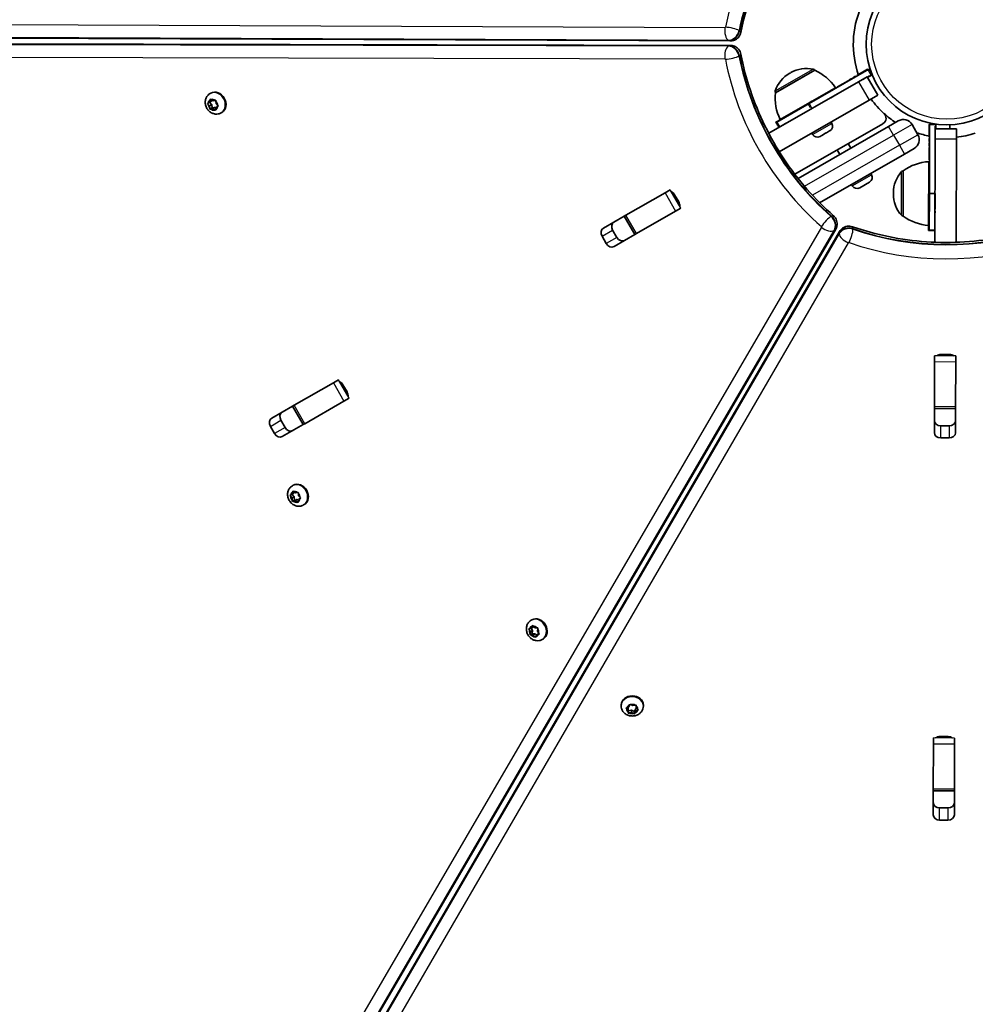
# Model space of a CAD drawing. Units: millimetres. Extents: x -5426 to 4674, y -2788 to 3745.
# Drawn here: x 1413 to 1863, y 300 to 764 of the extents above; entities that cross this region are included whole.
import ezdxf

# ---------------------------------------------------------------- set-up
doc = ezdxf.new("R2010")
doc.units = ezdxf.units.MM
doc.linetypes.add('DOUBLE_DASH_CHAIN', pattern=[1.2403, 0.6614, -0.0827, 0.1654, -0.0827, 0.1654, -0.0827])
for name, color, linetype, lineweight in [('Odniesienie (ISO)', 7, 'DOUBLE_DASH_CHAIN', 25), ('Widoczne (ISO)', 7, 'Continuous', 35), ('Widoczne wąskie (ISO)', 7, 'Continuous', 25)]:
    doc.layers.add(name, color=color, linetype=linetype, lineweight=lineweight)

msp = doc.modelspace()

# ---------------------------------------------------------------- linework, layer by layer
at = {"layer": 'Odniesienie (ISO)', "ltscale": 8.734446}
for p, q in [((1812.25, 740.43), (1784.06, 724.27)), ((1785.55, 721.66), (1813.74, 737.83)), ((1841.14, 714.38), (1841.04, 681.88)), ((1844.04, 681.87), (1844.14, 714.37))]:
    msp.add_line(p, q, dxfattribs=at)
at = {"layer": 'Odniesienie (ISO)', "ltscale": 0.952172}
for p, q in [((1812.25, 740.43), (1813.74, 737.83)), ((1784.06, 724.27), (1785.55, 721.66)), ((1768.88, 715.56), (1770.37, 712.96)), ((1841.14, 714.38), (1844.14, 714.37)), ((1841.04, 681.88), (1844.04, 681.87)), ((1840.99, 664.38), (1843.99, 664.37))]:
    msp.add_line(p, q, dxfattribs=at)
at = {"layer": 'Odniesienie (ISO)', "ltscale": 11.081567}
for p, q in [((1768.88, 715.56), (1784.06, 724.27)), ((1785.55, 721.66), (1770.37, 712.96)), ((1840.99, 664.38), (1841.04, 681.88)), ((1844.04, 681.87), (1843.99, 664.37))]:
    msp.add_line(p, q, dxfattribs=at)
at = {"layer": 'Widoczne (ISO)'}
for p, q in [((1014.02, 753.22), (1747.6, 751.67)), ((1747.61, 753.79), (1014.03, 756.71)), ((1787.32, 739.97), (1768.84, 729.38)), ((1776.02, 738.85), (1775.51, 738.56)), ((1812.86, 740.43), (1784.66, 724.26)), ((1787.32, 739.97), (1787.29, 740.02)), ((1812.86, 740.43), (1814.35, 737.83)), ((1765.65, 710.25), (1807.95, 734.51)), ((1807.95, 734.51), (1812.07, 736.87)), ((1817.04, 728.19), (1812.07, 736.87)), ((1812.22, 736.61), (1814.35, 737.83)), ((1502.33, 729.02), (1502.7, 729.23)), ((1768.84, 729.38), (1768.81, 729.43)), ((1797.06, 731.72), (1771.04, 716.8)), ((1501.08, 724.38), (1502.07, 724.95)), ((1501.36, 724.55), (1502.22, 725.04)), ((1502.07, 724.95), (1503.21, 725.61)), ((1503.12, 723.74), (1502.07, 724.95)), ((1502.22, 725.04), (1502.42, 726.12)), ((1502.22, 725.04), (1503.21, 725.61)), ((1502.81, 726.26), (1503.76, 725.6)), ((1503.21, 725.61), (1503.27, 725.94)), ((1503.76, 725.6), (1504.75, 725.78)), ((1505.12, 725.45), (1505.22, 724.3)), ((1505.22, 724.3), (1506, 723.4)), ((1769.48, 715.56), (1784.66, 724.26)), ((1770.62, 701.58), (1812.92, 725.83)), ((1786.8, 725.49), (1786.65, 725.75)), ((1817.04, 728.19), (1812.92, 725.83)), ((1502.12, 723.17), (1501.34, 724.07)), ((1502.12, 723.17), (1503.12, 723.74)), ((1502.22, 722.02), (1502.12, 723.17)), ((1502.26, 721.63), (1503.24, 722.2)), ((1503.36, 721.83), (1502.59, 721.69)), ((1503.24, 722.2), (1503.12, 723.74)), ((1504.3, 722.39), (1503.24, 722.2)), ((1503.41, 721.88), (1504.41, 722.45)), ((1504.53, 721.21), (1503.58, 721.87)), ((1505.06, 722.1), (1504.57, 722.44)), ((1505.12, 722.43), (1504.92, 721.35)), ((1505.98, 722.93), (1505.12, 722.43)), ((1507.55, 719.91), (1507.92, 720.12)), ((1781.6, 722.51), (1781.45, 722.77)), ((1769.48, 715.56), (1770.82, 713.22)), ((1795.44, 714.95), (1795.07, 715.59)), ((1822.16, 713.49), (1826.71, 716.1)), ((1777.91, 691), (1819.43, 714.8)), ((1822.16, 713.49), (1779.46, 689)), ((1786.33, 709.73), (1785.96, 710.37)), ((1792.67, 710.42), (1792.45, 710.29)), ((1792.88, 710.54), (1792.67, 710.42)), ((1792.67, 710.42), (1792.67, 710.43)), ((1794.31, 711.35), (1792.88, 710.54)), ((1794.44, 711.43), (1794.31, 711.35)), ((1794.49, 711.46), (1794.44, 711.43)), ((1835.93, 709.57), (1833.2, 714.34)), ((1841.45, 714.55), (1841.35, 682.05)), ((1841.45, 714.55), (1844.45, 714.54)), ((1844.12, 707.69), (1844.14, 712.44)), ((1854.14, 712.41), (1844.14, 712.44)), ((1844.44, 712.44), (1844.45, 714.54)), ((1850.94, 714.22), (1850.94, 712.42)), ((1854.14, 712.41), (1854.12, 707.66)), ((1790.3, 709.06), (1789.82, 708.78)), ((1790.46, 709.15), (1790.3, 709.06)), ((1790.6, 709.23), (1790.46, 709.15)), ((1790.46, 709.15), (1790.46, 709.15)), ((1792.45, 710.29), (1790.6, 709.23)), ((1843.97, 658.93), (1844.12, 707.69)), ((1853.97, 658.9), (1854.12, 707.66)), ((1799.17, 700.31), (1797.93, 702.47)), ((1804.37, 703.29), (1803.13, 705.46)), ((1834.18, 703.08), (1829.62, 700.47)), ((1789.62, 677.54), (1829.62, 700.47)), ((1841.09, 696.87), (1841, 666.87)), ((1829.08, 692.56), (1829.01, 692.56)), ((1829.08, 692.56), (1829.01, 671.26)), ((1813.21, 687.26), (1808.54, 684.58)), ((1814.15, 690.75), (1813.79, 691.4)), ((1716.77, 682.23), (1719.18, 683.62)), ((1805.05, 685.53), (1804.68, 686.17)), ((1698.29, 671.64), (1716.77, 682.23)), ((1721.27, 681.3), (1723.21, 677.91)), ((1824.39, 682.21), (1824.39, 681.63)), ((1841.29, 664.55), (1841.35, 682.05)), ((1703.26, 662.96), (1721.74, 673.56)), ((1724.16, 674.94), (1721.74, 673.56)), ((1687.74, 665.59), (1697.55, 671.21)), ((1697.55, 671.21), (1698.29, 671.64)), ((1702.52, 662.54), (1697.55, 671.21)), ((1829.01, 671.26), (1828.95, 671.26)), ((1797.25, 665.08), (1427.94, 31.24)), ((1430.95, 29.48), (1799.08, 664.01)), ((1692.07, 664.56), (1694.01, 661.17)), ((1841.29, 664.55), (1843.99, 664.55)), ((1689.03, 658.32), (1687.09, 661.7)), ((1702.52, 662.54), (1692.72, 656.92)), ((1703.26, 662.96), (1702.52, 662.54)), ((1843.8, 602.59), (1843.81, 605.37)), ((1846.86, 606.02), (1850.76, 606.01)), ((1853.81, 605.34), (1853.8, 602.56)), ((1843.74, 581.29), (1843.8, 602.59)), ((1853.74, 581.26), (1853.8, 602.56)), ((1541.95, 582.01), (1560.43, 592.6)), ((1560.43, 592.6), (1562.84, 593.98)), ((1564.93, 591.67), (1566.87, 588.28)), ((1567.82, 585.31), (1565.4, 583.92)), ((1531.4, 575.96), (1541.21, 581.58)), ((1541.21, 581.58), (1541.95, 582.01)), ((1546.18, 572.91), (1541.21, 581.58)), ((1565.4, 583.92), (1546.92, 573.33)), ((1843.7, 569.13), (1843.74, 580.44)), ((1843.74, 580.44), (1843.74, 581.29)), ((1853.74, 580.41), (1843.74, 580.44)), ((1853.74, 580.41), (1853.7, 569.1)), ((1853.74, 581.26), (1853.74, 580.41)), ((1532.69, 568.69), (1530.75, 572.07)), ((1535.73, 574.92), (1537.67, 571.54)), ((1546.18, 572.91), (1536.38, 567.28)), ((1546.92, 573.33), (1546.18, 572.91)), ((1846.76, 572.36), (1850.66, 572.35)), ((1850.64, 566.61), (1846.74, 566.63)), ((1541.16, 544.11), (1541.53, 544.32)), ((1539.91, 539.47), (1540.9, 540.03)), ((1540.95, 538.26), (1540.17, 539.16)), ((1540.19, 539.63), (1541.05, 540.13)), ((1540.9, 540.03), (1542.04, 540.7)), ((1541.95, 538.83), (1540.9, 540.03)), ((1540.95, 538.26), (1541.95, 538.83)), ((1541.05, 540.13), (1541.25, 541.2)), ((1541.05, 540.13), (1542.04, 540.7)), ((1541.65, 541.35), (1542.59, 540.69)), ((1542.08, 537.29), (1541.95, 538.83)), ((1542.04, 540.7), (1542.11, 541.03)), ((1542.59, 540.69), (1543.58, 540.87)), ((1543.95, 540.54), (1544.05, 539.39)), ((1544.05, 539.39), (1544.83, 538.49)), ((1541.05, 537.11), (1540.95, 538.26)), ((1541.09, 536.72), (1542.08, 537.29)), ((1542.19, 536.92), (1541.42, 536.78)), ((1543.13, 537.47), (1542.08, 537.29)), ((1542.25, 536.97), (1543.24, 537.54)), ((1543.36, 536.3), (1542.41, 536.95)), ((1543.89, 537.19), (1543.4, 537.52)), ((1543.95, 537.52), (1543.75, 536.44)), ((1544.81, 538.01), (1543.95, 537.52)), ((1546.39, 535), (1546.75, 535.21)), ((1653.68, 480.69), (1654.05, 480.9)), ((1653.34, 475.23), (1652.72, 476.26)), ((1652.83, 476.71), (1653.79, 476.97)), ((1653.19, 473.76), (1654.17, 474.32)), ((1653.22, 474.13), (1653.34, 475.23)), ((1653.34, 475.23), (1654.34, 475.81)), ((1654.34, 473.68), (1653.53, 473.73)), ((1654.34, 475.81), (1653.65, 476.94)), ((1653.79, 476.97), (1654.2, 477.94)), ((1653.79, 476.97), (1654.78, 477.55)), ((1654.17, 474.32), (1654.34, 475.81)), ((1655.33, 474.25), (1654.17, 474.32)), ((1654.38, 473.71), (1655.37, 474.28)), ((1655.41, 472.83), (1654.57, 473.67)), ((1654.63, 477.99), (1655.46, 477.15)), ((1654.78, 477.55), (1654.87, 477.74)), ((1655.46, 477.15), (1656.5, 477.09)), ((1656.16, 473.64), (1655.56, 474.24)), ((1656.24, 473.84), (1655.83, 472.87)), ((1656.24, 473.84), (1657.24, 474.41)), ((1657.2, 474.11), (1656.24, 473.84)), ((1656.81, 476.69), (1656.69, 475.58)), ((1656.69, 475.58), (1657.32, 474.55)), ((1657.38, 474.45), (1657.24, 474.41)), ((1658.9, 471.58), (1659.27, 471.8)), ((1696.06, 440.28), (1696.07, 440.7)), ((1699.45, 438.18), (1698.62, 438.9)), ((1698.7, 439.31), (1699.74, 439.81)), ((1699.46, 439.33), (1699.2, 439.55)), ((1699.45, 438.18), (1699.46, 439.33)), ((1699.45, 437.2), (1699.45, 438.18)), ((1699.45, 436.87), (1699.46, 438.01)), ((1699.46, 438.01), (1699.46, 439.33)), ((1701.03, 438.32), (1699.46, 438.01)), ((1699.74, 439.81), (1700.08, 440.75)), ((1701.02, 437.17), (1699.85, 436.94)), ((1700.55, 440.91), (1701.59, 440.41)), ((1701.02, 437.17), (1701.03, 438.32)), ((1702.07, 436.68), (1701.02, 437.17)), ((1702.43, 437.66), (1701.03, 438.32)), ((1701.59, 440.41), (1702.77, 440.64)), ((1702.42, 436.52), (1702.43, 437.66)), ((1702.79, 438.66), (1702.43, 437.66)), ((1702.81, 437.57), (1702.54, 436.83)), ((1702.79, 437.64), (1702.79, 438.79)), ((1703.42, 439.18), (1702.88, 438.92)), ((1703.92, 438.27), (1702.88, 437.78)), ((1703.17, 440.38), (1703.17, 439.4)), ((1703.17, 439.4), (1704, 438.68)), ((1706.56, 440.24), (1706.57, 440.67)), ((1843.26, 422.37), (1843.26, 425.16)), ((1846.32, 425.81), (1850.22, 425.8)), ((1853.26, 425.13), (1853.26, 422.34)), ((1843.19, 401.08), (1843.26, 422.37)), ((1853.26, 422.34), (1853.19, 401.05)), ((1843.15, 388.92), (1843.19, 400.22)), ((1843.19, 400.22), (1843.19, 401.08)), ((1853.19, 400.19), (1843.19, 400.22)), ((1853.19, 400.19), (1853.15, 388.89)), ((1853.19, 401.05), (1853.19, 400.19)), ((1846.21, 392.15), (1850.11, 392.14)), ((1850.1, 386.4), (1846.2, 386.41))]:
    msp.add_line(p, q, dxfattribs=at)
msp.add_circle((1849.56, 752.25), 38.05, dxfattribs=at)
for centre, radius, start, end in [((1849.56, 752.25), 44.05, 156.3425, 199.3623), ((1782.98, 725.55), 15, 119.8259, 161.7851), ((1783.48, 725.84), 15, 77.8667, 119.8259), ((1786.42, 739.53), 1, 29.8259, 77.8667), ((1778.59, 719.78), 22, 32.8879, 66.615), ((1769.68, 729.93), 1, 161.7851, 209.8259), ((1790.68, 726.71), 22, 173.0368, 206.7639), ((1849.56, 752.25), 44.05, 215.9469, 227.7757), ((1817.94, 717.41), 3, 299.8259, 47.7757), ((1849.56, 752.25), 44.05, 227.7757, 236.8284), ((1829.08, 711.98), 4.75, 29.8259, 119.8259), ((1793.22, 713.68), 2.56, 299.8259, 29.8259), ((1849.56, 752.25), 44.05, 251.2109, 259.3623), ((1788.55, 711), 2.56, 209.8259, 299.8259), ((1831.81, 707.21), 4.75, 299.8259, 29.8259), ((1849.56, 752.25), 44.05, 275.9478, 287.7757), ((1842.2, 674.9), 22, 92.8879, 126.615), ((1839.39, 682.16), 15, 137.8667, 179.8259), ((1829.01, 691.56), 1, 89.8259, 137.8667), ((1811.93, 689.48), 2.56, 299.8259, 29.8259), ((1807.27, 686.8), 2.56, 209.8259, 299.8259), ((1839.39, 681.59), 15, 179.8259, 221.7851), ((1828.95, 672.26), 1, 221.7851, 269.8259), ((1842.24, 688.83), 22, 233.0368, 266.7639)]:
    msp.add_arc(centre, radius, start, end, dxfattribs=at)
for centre, major_axis, start_param, end_param in [((1505.31, 724.68), (-2.61, 4.55), 3.141593, 6.283185), ((1503.51, 721.72), (-0.094, 0.164), 5.239621, 6.757222), ((1504.5, 722.29), (-0.094, 0.164), 5.239621, 6.283185), ((1719.11, 680.06), (-1.52, 2.65), 4.712389, 5.456074), ((1721.05, 676.67), (-1.52, 2.65), 3.968704, 4.712389), ((1689.26, 662.95), (-1.52, 2.65), 0, 1.570796), ((1694.24, 665.8), (-1.52, 2.65), 0, 1.570796), ((1696.18, 662.41), (1.52, -2.65), 4.712389, 6.283185), ((1691.2, 659.56), (1.52, -2.65), 4.712389, 6.283185), ((1846.86, 603.52), (-3.05, 0.01), 4.712389, 5.456074), ((1850.76, 603.51), (-3.05, 0.01), 3.968704, 4.712389), ((1562.76, 590.42), (-1.52, 2.65), 4.712389, 5.456074), ((1564.7, 587.04), (-1.52, 2.65), 3.968704, 4.712389), ((1532.92, 573.31), (-1.52, 2.65), 0, 1.570796), ((1537.9, 576.17), (-1.52, 2.65), 0, 1.570796), ((1539.84, 572.78), (1.52, -2.65), 4.712389, 6.283185), ((1846.77, 574.86), (-3.05, 0.01), 0, 1.570796), ((1850.67, 574.85), (3.05, -0.01), 4.712389, 6.283185), ((1534.86, 569.93), (1.52, -2.65), 4.712389, 6.283185), ((1846.75, 569.12), (-3.05, 0.01), 0, 1.570796), ((1850.65, 569.11), (3.05, -0.01), 4.712389, 6.283185), ((1544.14, 539.76), (-2.61, 4.55), 3.141593, 6.283185), ((1542.34, 536.8), (-0.094, 0.164), 5.239621, 6.757222), ((1543.33, 537.37), (-0.094, 0.164), 5.239621, 6.283185), ((1656.66, 476.35), (-2.61, 4.55), 3.141593, 6.283185), ((1654.47, 473.54), (-0.094, 0.164), 5.031864, 6.549465), ((1655.47, 474.11), (-0.094, 0.164), 5.031864, 6.283185), ((1701.32, 440.68), (-5.25, 0.02), 3.141593, 6.283185), ((1702.98, 437.64), (-0.189, 0.001), 5.239621, 6.757222), ((1702.98, 438.79), (-0.189, 0.001), 5.239621, 6.283185), ((1846.31, 423.31), (-3.05, 0.01), 4.712389, 5.456074), ((1850.21, 423.3), (-3.05, 0.01), 3.968704, 4.712389), ((1846.22, 394.65), (-3.05, 0.01), 0, 1.570796), ((1850.12, 394.64), (3.05, -0.01), 4.712389, 6.283185), ((1846.2, 388.91), (-3.05, 0.01), 0, 1.570796), ((1850.1, 388.9), (3.05, -0.01), 4.712389, 6.283185)]:
    msp.add_ellipse(centre, major_axis=major_axis, ratio=0.819152, start_param=start_param, end_param=end_param, dxfattribs=at)
for points, knots in [([(1796.69, 833.79), (1792.26, 829.97), (1788.04, 825.8), (1780.16, 816.87), (1776.48, 812.11), (1769.77, 802.13), (1766.74, 796.91), (1761.38, 786.14), (1759.07, 780.6), (1755.21, 769.32), (1753.67, 763.6), (1752.54, 757.85)], [1.1724415, 1.1724415, 1.1724415, 1.1724415, 1.3317835, 1.3317835, 1.4911254, 1.4911254, 1.6504673, 1.6504673, 1.8098092, 1.8098092, 1.9691511, 1.9691511, 1.9691511, 1.9691511]), ([(1747.61, 753.79), (1748.14, 753.79), (1748.64, 753.87), (1749.58, 754.16), (1750.01, 754.38), (1750.77, 754.89), (1751.1, 755.18), (1751.67, 755.83), (1751.9, 756.18), (1752.28, 756.93), (1752.43, 757.34), (1752.53, 757.8), (1752.53, 757.83), (1752.54, 757.85)], [3.582525, 3.582525, 3.582525, 3.582525, 3.868139, 3.868139, 4.173783, 4.173783, 4.479427, 4.479427, 4.785071, 4.785071, 5.090714, 5.090714, 5.110744, 5.110744, 5.110744, 5.110744]), ([(1752.51, 747.58), (1752.42, 748.02), (1752.29, 748.43), (1751.92, 749.19), (1751.7, 749.55), (1751.15, 750.2), (1750.83, 750.5), (1750.08, 751.03), (1749.66, 751.25), (1748.7, 751.57), (1748.17, 751.67), (1747.6, 751.67)], [4.314034, 4.314034, 4.314034, 4.314034, 4.619678, 4.619678, 4.925322, 4.925322, 5.230966, 5.230966, 5.53661, 5.53661, 5.842253, 5.842253, 5.842253, 5.842253]), ([(1752.51, 747.58), (1753.6, 741.84), (1755.11, 736.1), (1758.9, 724.8), (1761.18, 719.24), (1766.47, 708.44), (1769.47, 703.2), (1776.12, 693.18), (1779.76, 688.4), (1787.6, 679.42), (1791.79, 675.23), (1796.2, 671.38)], [1.1724415, 1.1724415, 1.1724415, 1.1724415, 1.3317835, 1.3317835, 1.4911254, 1.4911254, 1.6504673, 1.6504673, 1.8098092, 1.8098092, 1.9691511, 1.9691511, 1.9691511, 1.9691511]), ([(1507.55, 719.91), (1507.13, 719.67), (1506.67, 719.5), (1505.72, 719.32), (1505.22, 719.3), (1504.23, 719.43), (1503.74, 719.58), (1502.79, 720.02), (1502.33, 720.33), (1501.51, 721.08), (1501.15, 721.53), (1500.56, 722.51), (1500.34, 723.05), (1500.07, 724.18), (1500.02, 724.76), (1500.11, 725.9), (1500.25, 726.45), (1500.7, 727.44), (1500.99, 727.89), (1501.65, 728.56), (1501.98, 728.82), (1502.33, 729.02)], [1.95383, 1.95383, 1.95383, 1.95383, 2.226725, 2.226725, 2.508538, 2.508538, 2.813965, 2.813965, 3.148503, 3.148503, 3.504499, 3.504499, 3.867998, 3.867998, 4.225299, 4.225299, 4.560684, 4.560684, 4.864171, 4.864171, 5.095422, 5.095422, 5.095422, 5.095422]), ([(1797.25, 665.08), (1797.51, 665.53), (1797.69, 666.01), (1797.91, 666.97), (1797.94, 667.45), (1797.88, 668.37), (1797.79, 668.8), (1797.51, 669.61), (1797.33, 669.99), (1796.86, 670.7), (1796.59, 671.02), (1796.24, 671.34), (1796.22, 671.36), (1796.2, 671.38)], [3.582525, 3.582525, 3.582525, 3.582525, 3.868139, 3.868139, 4.173783, 4.173783, 4.479427, 4.479427, 4.785071, 4.785071, 5.090714, 5.090714, 5.110744, 5.110744, 5.110744, 5.110744]), ([(1805.07, 666.21), (1804.66, 666.36), (1804.24, 666.45), (1803.39, 666.51), (1802.97, 666.49), (1802.13, 666.35), (1801.71, 666.22), (1800.88, 665.84), (1800.47, 665.58), (1799.72, 664.91), (1799.36, 664.5), (1799.08, 664.01)], [4.314034, 4.314034, 4.314034, 4.314034, 4.619678, 4.619678, 4.925322, 4.925322, 5.230966, 5.230966, 5.53661, 5.53661, 5.842253, 5.842253, 5.842253, 5.842253]), ([(1805.07, 666.21), (1810.6, 664.29), (1816.32, 662.73), (1828, 660.36), (1833.96, 659.55), (1845.95, 658.73), (1851.99, 658.72), (1863.99, 659.46), (1869.96, 660.23), (1881.65, 662.53), (1887.38, 664.06), (1892.92, 665.95)], [1.1724415, 1.1724415, 1.1724415, 1.1724415, 1.3317835, 1.3317835, 1.4911254, 1.4911254, 1.6504673, 1.6504673, 1.8098092, 1.8098092, 1.9691511, 1.9691511, 1.9691511, 1.9691511]), ([(1546.39, 535), (1545.97, 534.76), (1545.5, 534.59), (1544.55, 534.4), (1544.06, 534.39), (1543.07, 534.52), (1542.57, 534.67), (1541.62, 535.11), (1541.17, 535.42), (1540.34, 536.17), (1539.98, 536.61), (1539.39, 537.6), (1539.17, 538.14), (1538.9, 539.27), (1538.85, 539.85), (1538.95, 540.98), (1539.08, 541.53), (1539.53, 542.53), (1539.83, 542.97), (1540.48, 543.65), (1540.81, 543.9), (1541.16, 544.11)], [1.95383, 1.95383, 1.95383, 1.95383, 2.226725, 2.226725, 2.508538, 2.508538, 2.813965, 2.813965, 3.148503, 3.148503, 3.504499, 3.504499, 3.867998, 3.867998, 4.225299, 4.225299, 4.560684, 4.560684, 4.864171, 4.864171, 5.095422, 5.095422, 5.095422, 5.095422]), ([(1658.9, 471.58), (1658.48, 471.34), (1658.02, 471.17), (1657.07, 470.99), (1656.57, 470.98), (1655.58, 471.1), (1655.09, 471.25), (1654.13, 471.7), (1653.68, 472.01), (1652.86, 472.75), (1652.5, 473.2), (1651.91, 474.18), (1651.69, 474.73), (1651.42, 475.85), (1651.37, 476.44), (1651.46, 477.57), (1651.6, 478.12), (1652.04, 479.11), (1652.34, 479.56), (1653, 480.23), (1653.32, 480.49), (1653.68, 480.69)], [1.746073, 1.746073, 1.746073, 1.746073, 2.018969, 2.018969, 2.300782, 2.300782, 2.606208, 2.606208, 2.940747, 2.940747, 3.296742, 3.296742, 3.660242, 3.660242, 4.017543, 4.017543, 4.352927, 4.352927, 4.656414, 4.656414, 4.887666, 4.887666, 4.887666, 4.887666]), ([(1706.56, 440.24), (1706.56, 439.76), (1706.48, 439.28), (1706.16, 438.36), (1705.92, 437.92), (1705.32, 437.13), (1704.94, 436.78), (1704.08, 436.17), (1703.59, 435.93), (1702.53, 435.59), (1701.96, 435.5), (1700.82, 435.49), (1700.23, 435.57), (1699.13, 435.9), (1698.6, 436.14), (1697.66, 436.79), (1697.25, 437.19), (1696.62, 438.07), (1696.38, 438.55), (1696.12, 439.45), (1696.06, 439.86), (1696.06, 440.28)], [1.95383, 1.95383, 1.95383, 1.95383, 2.226725, 2.226725, 2.508538, 2.508538, 2.813965, 2.813965, 3.148503, 3.148503, 3.504499, 3.504499, 3.867998, 3.867998, 4.225299, 4.225299, 4.560684, 4.560684, 4.864171, 4.864171, 5.095422, 5.095422, 5.095422, 5.095422])]:
    msp.add_open_spline(points, degree=3, knots=knots, dxfattribs=at)
for points in [[(1501.08, 724.38), (1501.17, 724.44), (1501.27, 724.49), (1501.36, 724.55)], [(1501.34, 724.07), (1501.25, 724.17), (1501.17, 724.27), (1501.08, 724.38)], [(1502.42, 726.12), (1502.44, 726.23), (1502.47, 726.36), (1502.5, 726.49)], [(1502.5, 726.49), (1502.6, 726.41), (1502.71, 726.33), (1502.81, 726.26)], [(1504.75, 725.78), (1504.86, 725.8), (1504.98, 725.82), (1505.1, 725.85)], [(1505.1, 725.85), (1505.1, 725.71), (1505.11, 725.58), (1505.12, 725.45)], [(1502.26, 721.63), (1502.24, 721.77), (1502.23, 721.9), (1502.22, 722.02)], [(1502.59, 721.69), (1502.48, 721.67), (1502.37, 721.65), (1502.26, 721.63)], [(1504.86, 720.99), (1504.74, 721.07), (1504.63, 721.14), (1504.53, 721.21)], [(1504.92, 721.35), (1504.9, 721.24), (1504.87, 721.11), (1504.86, 720.99)], [(1506.28, 723.1), (1506.17, 723.04), (1506.07, 722.98), (1505.98, 722.93)], [(1506, 723.4), (1506.09, 723.3), (1506.18, 723.2), (1506.28, 723.1)], [(1792.45, 710.29), (1792.54, 710.34), (1792.63, 710.4), (1792.72, 710.47)], [(1792.72, 710.47), (1792.78, 710.48), (1792.83, 710.51), (1792.88, 710.54)], [(1794.31, 711.35), (1794.42, 711.42), (1794.52, 711.48), (1794.63, 711.56)], [(1794.63, 711.56), (1794.57, 711.51), (1794.5, 711.47), (1794.44, 711.43)], [(1790.23, 709.04), (1790.36, 709.1), (1790.49, 709.16), (1790.6, 709.23)], [(1790.3, 709.06), (1790.28, 709.05), (1790.26, 709.04), (1790.23, 709.04)], [(1539.91, 539.47), (1540, 539.52), (1540.1, 539.58), (1540.19, 539.63)], [(1540.17, 539.16), (1540.08, 539.26), (1540, 539.36), (1539.91, 539.47)], [(1541.25, 541.2), (1541.27, 541.32), (1541.3, 541.45), (1541.33, 541.58)], [(1541.33, 541.58), (1541.44, 541.5), (1541.54, 541.42), (1541.65, 541.35)], [(1543.58, 540.87), (1543.69, 540.89), (1543.81, 540.91), (1543.93, 540.93)], [(1543.93, 540.93), (1543.93, 540.8), (1543.94, 540.66), (1543.95, 540.54)], [(1541.09, 536.72), (1541.07, 536.85), (1541.06, 536.98), (1541.05, 537.11)], [(1541.42, 536.78), (1541.31, 536.76), (1541.2, 536.74), (1541.09, 536.72)], [(1543.69, 536.08), (1543.57, 536.15), (1543.46, 536.23), (1543.36, 536.3)], [(1543.75, 536.44), (1543.73, 536.32), (1543.71, 536.2), (1543.69, 536.08)], [(1545.11, 538.19), (1545, 538.12), (1544.9, 538.07), (1544.81, 538.01)], [(1544.83, 538.49), (1544.92, 538.39), (1545.01, 538.29), (1545.11, 538.19)], [(1654.2, 477.94), (1654.25, 478.05), (1654.3, 478.16), (1654.35, 478.28)], [(1654.35, 478.28), (1654.44, 478.18), (1654.54, 478.08), (1654.63, 477.99)], [(1652.51, 476.62), (1652.62, 476.65), (1652.73, 476.68), (1652.83, 476.71)], [(1652.72, 476.26), (1652.65, 476.38), (1652.58, 476.5), (1652.51, 476.62)], [(1653.19, 473.76), (1653.19, 473.88), (1653.21, 474.01), (1653.22, 474.13)], [(1653.53, 473.73), (1653.42, 473.74), (1653.3, 473.75), (1653.19, 473.76)], [(1656.5, 477.09), (1656.61, 477.08), (1656.74, 477.07), (1656.86, 477.07)], [(1656.86, 477.07), (1656.84, 476.94), (1656.83, 476.81), (1656.81, 476.69)], [(1657.54, 474.21), (1657.42, 474.17), (1657.31, 474.14), (1657.2, 474.11)], [(1657.32, 474.55), (1657.39, 474.44), (1657.46, 474.32), (1657.54, 474.21)], [(1655.7, 472.55), (1655.6, 472.64), (1655.5, 472.74), (1655.41, 472.83)], [(1655.83, 472.87), (1655.79, 472.77), (1655.74, 472.66), (1655.7, 472.55)], [(1700.08, 440.75), (1700.12, 440.85), (1700.16, 440.97), (1700.2, 441.08)], [(1700.2, 441.08), (1700.32, 441.02), (1700.44, 440.96), (1700.55, 440.91)], [(1698.34, 439.16), (1698.46, 439.21), (1698.58, 439.26), (1698.7, 439.31)], [(1698.62, 438.9), (1698.53, 438.98), (1698.44, 439.06), (1698.34, 439.16)], [(1699.45, 436.87), (1699.45, 436.98), (1699.45, 437.09), (1699.45, 437.2)], [(1699.85, 436.94), (1699.73, 436.92), (1699.59, 436.89), (1699.45, 436.87)], [(1702.42, 436.52), (1702.3, 436.57), (1702.18, 436.62), (1702.07, 436.68)], [(1702.54, 436.83), (1702.5, 436.73), (1702.46, 436.62), (1702.42, 436.52)], [(1702.77, 440.64), (1702.89, 440.67), (1703.03, 440.7), (1703.16, 440.73)], [(1703.16, 440.73), (1703.16, 440.61), (1703.17, 440.49), (1703.17, 440.38)], [(1704.28, 438.45), (1704.16, 438.38), (1704.04, 438.32), (1703.92, 438.27)], [(1704, 438.68), (1704.09, 438.6), (1704.18, 438.52), (1704.28, 438.45)]]:
    msp.add_open_spline(points, degree=3, dxfattribs=at)
at = {"layer": 'Widoczne wąskie (ISO)'}
for p, q in [((1745.02, 760.06), (1011.45, 762.97)), ((1013.08, 757.05), (1746.66, 754.14)), ((1746.9, 754), (1013.33, 756.91)), ((1751.9, 758.56), (1751.66, 758.71)), ((1746.65, 751.33), (1013.07, 752.88)), ((1013.32, 753.02), (1746.9, 751.48)), ((1746.66, 754.14), (1746.9, 754)), ((1746.9, 751.48), (1746.65, 751.33)), ((1011.4, 746.97), (1744.98, 745.43)), ((1751.62, 746.74), (1751.87, 746.88)), ((1768.73, 730.24), (1786.63, 740.5)), ((1787.29, 740.02), (1768.81, 729.43)), ((1807.95, 734.51), (1812.92, 725.83)), ((1784.66, 724.26), (1786, 721.92)), ((1503.58, 721.87), (1504.57, 722.44)), ((1786.33, 709.73), (1795.44, 714.95)), ((1824.52, 709.37), (1822.16, 713.49)), ((1833.2, 714.34), (1824.52, 709.37)), ((1782.51, 685.28), (1824.52, 709.37)), ((1824.52, 709.37), (1827.26, 704.59)), ((1827.26, 704.59), (1835.93, 709.57)), ((1844.12, 707.69), (1854.12, 707.66)), ((1827.26, 704.59), (1786.23, 681.07)), ((1827.26, 704.59), (1829.62, 700.47)), ((1828.21, 671.59), (1828.27, 692.23)), ((1829.01, 692.56), (1828.95, 671.26)), ((1805.05, 685.53), (1814.15, 690.75)), ((1724.16, 674.94), (1719.18, 683.62)), ((1716.77, 682.23), (1721.74, 673.56)), ((1841.35, 682.05), (1844.04, 682.04)), ((1703.26, 662.96), (1698.29, 671.64)), ((1795.27, 671.18), (1795.02, 671.04)), ((1790.53, 665.97), (1421.22, 32.13)), ((1427.16, 30.59), (1796.47, 664.43)), ((1796.72, 664.57), (1427.41, 30.73)), ((1687.09, 661.7), (1692.07, 664.56)), ((1796.47, 664.43), (1796.72, 664.57)), ((1805.37, 665.02), (1805.37, 665.31)), ((1430.77, 28.77), (1798.9, 663.3)), ((1798.9, 663.02), (1430.77, 28.49)), ((1694.01, 661.17), (1689.03, 658.32)), ((1798.9, 663.3), (1798.9, 663.02)), ((1435.05, 24.09), (1803.18, 658.62)), ((1853.81, 605.34), (1843.81, 605.37)), ((1843.8, 602.59), (1853.8, 602.56)), ((1560.43, 592.6), (1565.4, 583.92)), ((1567.82, 585.31), (1562.84, 593.98)), ((1546.92, 573.33), (1541.95, 582.01)), ((1853.74, 581.26), (1843.74, 581.29)), ((1530.75, 572.07), (1535.73, 574.92)), ((1537.67, 571.54), (1532.69, 568.69)), ((1846.74, 566.63), (1846.76, 572.36)), ((1850.66, 572.35), (1850.64, 566.61)), ((1542.41, 536.95), (1543.4, 537.52)), ((1654.57, 473.67), (1655.56, 474.24)), ((1702.88, 437.78), (1702.88, 438.92)), ((1853.26, 425.13), (1843.26, 425.16)), ((1843.26, 422.37), (1853.26, 422.34)), ((1853.19, 401.05), (1843.19, 401.08)), ((1846.2, 386.41), (1846.21, 392.15)), ((1850.11, 392.14), (1850.1, 386.4))]:
    msp.add_line(p, q, dxfattribs=at)
msp.add_circle((1849.56, 752.25), 35.4, dxfattribs=at)
for centre, major_axis, ratio, start_param, end_param in [((1844.64, 755.11), (-58.92, -101.34), 0.819152, 4.314034, 5.110744), ((1846.99, 753.74), (56.53, 97.23), 0.819152, 1.172442, 1.969151), ((1847.24, 753.6), (-56.53, -97.23), 0.819152, 4.314034, 5.110744), ((1747.38, 758.69), (-0.02, -4.75), 0.518716, 4.422, 5.992797), ((1745.06, 760.3), (-0.126, -0.216), 0.819152, 0.440932, 1.969151), ((1747.63, 758.92), (-4.66, 0.92), 0.222492, 3.714714, 5.285511), ((1747.42, 758.93), (2.51, 4.32), 0.819152, 3.582525, 5.110744), ((1747.67, 758.78), (-2.51, -4.32), 0.819152, 0.440932, 1.969151), ((1747.88, 758.77), (4.66, -0.92), 0.222492, 0, 0.573122), ((1747.63, 758.54), (-0.02, -4.75), 0.518716, 5.992797, 6.283185), ((1747.34, 746.78), (0.01, 4.75), 0.518716, 0.290389, 1.861185), ((1747.38, 746.54), (-2.49, 4.34), 0.819152, 4.314034, 5.842253), ((1747.59, 746.92), (0.01, 4.75), 0.518716, 0, 0.290389), ((1747.63, 746.68), (2.49, -4.34), 0.819152, 1.172442, 2.700661), ((1747.84, 746.69), (4.67, 0.89), 0.222492, 5.710064, 6.283185), ((1745.02, 745.19), (0.124, -0.217), 0.819152, 1.172442, 2.700661), ((1747.59, 746.55), (-4.67, -0.89), 0.222492, 0.997675, 2.568471), ((1844.62, 749.77), (58.3, -101.69), 0.819152, 4.314034, 5.110744), ((1846.99, 751.12), (-55.94, 97.57), 0.819152, 1.172442, 1.969151), ((1847.24, 751.26), (55.94, -97.57), 0.819152, 4.314034, 5.110744), ((1504.94, 724.47), (2.61, -4.55), 0.819152, 0, 3.141593), ((1503.67, 723.74), (-1.34, 2.33), 0.819152, 6.237172, 7.095266), ((1503.67, 723.74), (-1.34, 2.33), 0.819152, 5.189974, 6.048068), ((1503.67, 723.74), (1.34, -2.33), 0.819152, 1.001184, 1.859278), ((1503.67, 723.74), (-1.34, 2.33), 0.819152, 1.001184, 1.859278), ((1503.67, 723.74), (1.34, -2.33), 0.819152, 5.189974, 6.048068), ((1503.67, 723.74), (1.34, -2.33), 0.819152, 6.237172, 7.095266), ((1792.82, 667.66), (-3.13, -3.58), 0.222492, 3.714714, 5.285511), ((1792.71, 667.48), (-2.49, 4.34), 0.819152, 3.582525, 5.110744), ((1793.07, 667.8), (3.13, 3.58), 0.222492, 0, 0.573122), ((1792.96, 667.62), (2.49, -4.34), 0.819152, 0.440932, 1.969151), ((1790.34, 666.12), (0.124, -0.217), 0.819152, 0.440932, 1.969151), ((1792.89, 667.33), (4.1, -2.39), 0.518716, 4.422, 5.992797), ((1793.14, 667.47), (4.1, -2.39), 0.518716, 5.992797, 6.283185), ((1803.42, 661.54), (5, -0.02), 0.819152, 1.172442, 2.700661), ((1803.41, 661.25), (-5, 0.02), 0.819152, 4.314034, 5.842253), ((1803.19, 661.63), (-4.11, 2.38), 0.518716, 0, 0.290389), ((1803.51, 661.44), (-1.56, -4.49), 0.222492, 0.997675, 2.568471), ((1803.51, 661.73), (1.56, 4.49), 0.222492, 5.710064, 6.283185), ((1849.25, 750.09), (112.47, -0.34), 0.819152, 4.314034, 5.110744), ((1849.25, 749.81), (-112.47, 0.34), 0.819152, 1.172442, 1.969151), ((1803.19, 661.34), (-4.11, 2.38), 0.518716, 0.290389, 1.861185), ((1803.41, 658.53), (0.25, -0.001), 0.819152, 1.172442, 2.700661), ((1849.24, 747.08), (117.22, -0.36), 0.819152, 4.314034, 5.110744), ((1543.77, 539.55), (2.61, -4.55), 0.819152, 0, 3.141593), ((1542.5, 538.82), (-1.34, 2.33), 0.819152, 1.001184, 1.859278), ((1542.5, 538.82), (-1.34, 2.33), 0.819152, 6.237172, 7.095266), ((1542.5, 538.82), (-1.34, 2.33), 0.819152, 5.189974, 6.048068), ((1542.5, 538.82), (1.34, -2.33), 0.819152, 1.001184, 1.859278), ((1542.5, 538.82), (1.34, -2.33), 0.819152, 5.189974, 6.048068), ((1542.5, 538.82), (1.34, -2.33), 0.819152, 6.237172, 7.095266), ((1656.29, 476.14), (2.61, -4.55), 0.819152, 0, 3.141593), ((1655.02, 475.41), (-1.34, 2.33), 0.819152, 0.793428, 1.651521), ((1655.02, 475.41), (-1.34, 2.33), 0.819152, 6.029415, 6.887509), ((1655.02, 475.41), (-1.34, 2.33), 0.819152, 1.840625, 2.698719), ((1655.02, 475.41), (1.34, -2.33), 0.819152, 1.840625, 2.698719), ((1655.02, 475.41), (1.34, -2.33), 0.819152, 6.029415, 6.887509), ((1655.02, 475.41), (1.34, -2.33), 0.819152, 0.793428, 1.651521), ((1701.31, 440.26), (5.25, -0.02), 0.819152, 0, 3.141593), ((1701.31, 438.79), (2.69, -0.01), 0.819152, 1.001184, 1.859278), ((1701.31, 438.79), (-2.69, 0.01), 0.819152, 6.237172, 7.095266), ((1701.31, 438.79), (-2.69, 0.01), 0.819152, 5.189974, 6.048068), ((1701.31, 438.79), (-2.69, 0.01), 0.819152, 1.001184, 1.859278), ((1701.31, 438.79), (2.69, -0.01), 0.819152, 5.189974, 6.048068), ((1701.31, 438.79), (2.69, -0.01), 0.819152, 6.237172, 7.095266)]:
    msp.add_ellipse(centre, major_axis=major_axis, ratio=ratio, start_param=start_param, end_param=end_param, dxfattribs=at)

doc.saveas('drawing.dxf')
